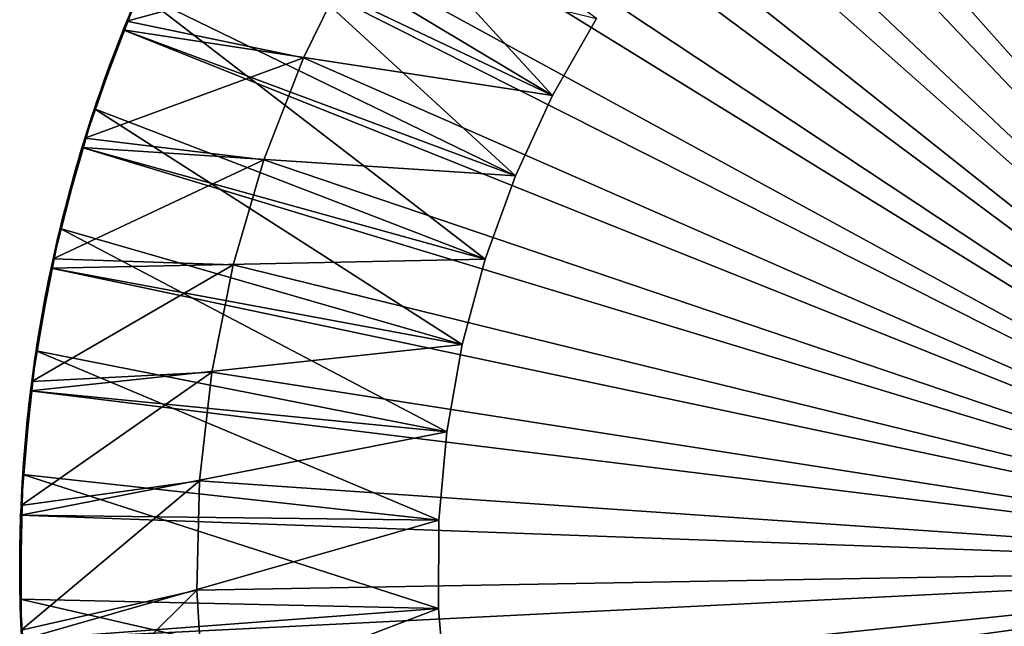
# Model space of a CAD drawing. Extents: x -34 to 34, y -336 to 0.
# Drawn here: x -22 to -7, y -315 to -305 of the extents above; entities that cross this region are included whole.
import ezdxf

# ---------------------------------------------------------------- set-up
doc = ezdxf.new("R2010")
doc.units = 0
doc.header["$MEASUREMENT"] = 0
doc.layers.add('L1', color=7, linetype='Continuous')

msp = doc.modelspace()

# ---------------------------------------------------------------- linework, layer by layer
at = {"layer": 'L1', "color": 7}
for points in [[(-0.000008, -314, 230.3518), (-5.420063, -292.1626, 230.3518), (-7.277248, -292.7094, 230.3518)], [(-0.000008, -314, 230.3518), (-7.277248, -292.7094, 230.3518), (-9.080555, -293.4138, 230.3518)], [(-9.080555, -293.4138, 230.3518), (-10.81663, -294.2706, 230.3518), (-0.000008, -314, 230.3518)], [(-0.000008, -314, 230.3518), (-10.81663, -294.2706, 230.3518), (-12.47263, -295.2735, 230.3518)], [(-0.000014, -314, -91.0004), (-7.385153, -295.6827, -91.0004), (-5.783175, -295.1157, -91.0004)], [(-0.000008, -314, 230.3518), (-12.47263, -295.2735, 230.3518), (-14.03628, -296.415, 230.3518)], [(-8.932455, -296.3854, -91.0004), (-7.385153, -295.6827, -91.0004), (-0.000014, -314, -91.0004)], [(-14.03628, -296.415, 230.3518), (-15.49602, -297.6867, 230.3518), (-0.000008, -314, 230.3518)], [(-0.000014, -314, -91.0004), (-10.41362, -297.2185, -91.0004), (-8.932455, -296.3854, -91.0004)], [(-0.000014, -314, -91.0004), (-11.81769, -298.1758, -91.0004), (-10.41362, -297.2185, -91.0004)], [(-0.000008, -314, 230.3518), (-15.49602, -297.6867, 230.3518), (-16.84102, -299.0792, 230.3518)], [(-13.13427, -299.2503, -91.0004), (-11.81769, -298.1758, -91.0004), (-0.000014, -314, -91.0004)], [(-0.000008, -314, 230.3518), (-16.84102, -299.0792, 230.3518), (-18.06134, -300.5822, 230.3518)], [(-0.000014, -314, -91.0004), (-14.3536, -300.434, -91.0004), (-13.13427, -299.2503, -91.0004)], [(-0.000014, -314, -91.0004), (-15.46667, -301.7181, -91.0004), (-14.3536, -300.434, -91.0004)], [(-18.06134, -300.5822, 230.3518), (-19.14794, -302.1845, 230.3518), (-0.000008, -314, 230.3518)], [(-19.80111, -303.3151, 63.49825), (-14.21532, -306.6566, 63.49825), (-18.80929, -301.6525, 63.49825)], [(-18.80929, -301.6525, 63.49825), (-14.21532, -306.6566, 63.49825), (-13.53143, -305.4618, 63.49825)], [(-16.46523, -303.0932, -91.0004), (-15.46667, -301.7181, -91.0004), (-0.000014, -314, -91.0004)], [(-0.000008, -314, 230.3518), (-19.14794, -302.1845, 230.3518), (-20.09278, -303.8743, 230.3518)], [(-0.000014, -314, -91.0004), (-17.34188, -304.5489, -91.0004), (-16.46523, -303.0932, -91.0004)], [(-20.64633, -305.0569, 63.49825), (-14.79397, -307.9058, 63.49825), (-19.80111, -303.3151, 63.49825)], [(-19.80111, -303.3151, 63.49825), (-14.79397, -307.9058, 63.49825), (-14.21532, -306.6566, 63.49825)], [(-20.02561, -303.7421, -91.00018), (-17.34188, -304.5489, -91.0004), (-20.8333, -305.5016, -91.00018)], [(-20.8333, -305.5016, -91.00018), (-20.8333, -305.5016, 48.49825), (-20.02561, -303.7421, -91.00018)], [(-20.02561, -303.7421, -91.00018), (-20.8333, -305.5016, 48.49825), (-20.78728, -305.3896, 48.49825)], [(-20.09278, -303.8743, 215.3518), (-14.21532, -306.6566, 215.3518), (-20.88886, -305.639, 215.3518)], [(-20.88886, -305.639, 215.3518), (-20.88886, -305.639, 230.3518), (-20.09278, -303.8743, 230.3518)], [(-20.88886, -305.639, 215.3518), (-20.09278, -303.8743, 230.3518), (-20.09278, -303.8743, 215.3518)], [(-0.000008, -314, 230.3518), (-20.09278, -303.8743, 230.3518), (-20.88886, -305.639, 230.3518)], [(-20.09278, -303.8743, 215.3518), (-13.53143, -305.4618, 215.3518), (-14.21532, -306.6566, 215.3518)], [(-20.8333, -305.5016, -91.00018), (-17.34188, -304.5489, -91.0004), (-18.09014, -306.0747, -91.0004)], [(-0.000014, -314, -91.0004), (-18.09014, -306.0747, -91.0004), (-17.34188, -304.5489, -91.0004)], [(-21.3387, -306.8649, 63.49825), (-15.26309, -309.2001, 63.49825), (-20.64633, -305.0569, 63.49825)], [(-20.64633, -305.0569, 63.49825), (-21.01133, -305.9518, 48.49825), (-21.3387, -306.8649, 63.49825)], [(-20.64633, -305.0569, 63.49825), (-20.96773, -305.8389, 48.49825), (-21.01133, -305.9518, 48.49825)], [(-20.92353, -305.7262, 48.49825), (-20.96773, -305.8389, 48.49825), (-20.64633, -305.0569, 63.49825)], [(-20.64633, -305.0569, 63.49825), (-20.87872, -305.6138, 48.49825), (-20.92353, -305.7262, 48.49825)], [(-20.64633, -305.0569, 63.49825), (-20.8333, -305.5016, 48.49825), (-20.87872, -305.6138, 48.49825)], [(-20.78728, -305.3896, 48.49825), (-20.8333, -305.5016, 48.49825), (-20.64633, -305.0569, 63.49825)], [(-20.64633, -305.0569, 63.49825), (-15.26309, -309.2001, 63.49825), (-14.79397, -307.9058, 63.49825)], [(-20.8333, -305.5016, -91.00018), (-18.09014, -306.0747, -91.0004), (-21.48674, -307.324, -91.00018)], [(-21.48674, -307.324, -91.00018), (-21.48674, -307.324, 48.49825), (-20.8333, -305.5016, -91.00018)], [(-20.8333, -305.5016, -91.00018), (-21.48674, -307.324, 48.49825), (-21.45052, -307.2085, 48.49825)], [(-20.8333, -305.5016, -91.00018), (-21.45052, -307.2085, 48.49825), (-21.41368, -307.0932, 48.49825)], [(-21.41368, -307.0932, 48.49825), (-21.37621, -306.9781, 48.49825), (-20.8333, -305.5016, -91.00018)], [(-20.8333, -305.5016, -91.00018), (-21.37621, -306.9781, 48.49825), (-21.33813, -306.8632, 48.49825)], [(-20.8333, -305.5016, -91.00018), (-21.33813, -306.8632, 48.49825), (-21.29943, -306.7485, 48.49825)], [(-21.29943, -306.7485, 48.49825), (-21.26011, -306.634, 48.49825), (-20.8333, -305.5016, -91.00018)], [(-20.8333, -305.5016, -91.00018), (-21.26011, -306.634, 48.49825), (-21.22018, -306.5198, 48.49825)], [(-20.8333, -305.5016, -91.00018), (-21.22018, -306.5198, 48.49825), (-21.17963, -306.4058, 48.49825)], [(-21.17963, -306.4058, 48.49825), (-21.13847, -306.2919, 48.49825), (-20.8333, -305.5016, -91.00018)], [(-20.8333, -305.5016, -91.00018), (-21.13847, -306.2919, 48.49825), (-21.0967, -306.1783, 48.49825)], [(-20.8333, -305.5016, -91.00018), (-21.0967, -306.1783, 48.49825), (-21.05432, -306.0649, 48.49825)], [(-21.05432, -306.0649, 48.49825), (-21.01133, -305.9518, 48.49825), (-20.8333, -305.5016, -91.00018)], [(-20.8333, -305.5016, -91.00018), (-21.01133, -305.9518, 48.49825), (-20.96773, -305.8389, 48.49825)], [(-20.8333, -305.5016, -91.00018), (-20.96773, -305.8389, 48.49825), (-20.92353, -305.7262, 48.49825)], [(-20.92353, -305.7262, 48.49825), (-20.87872, -305.6138, 48.49825), (-20.8333, -305.5016, -91.00018)], [(-20.8333, -305.5016, -91.00018), (-20.87872, -305.6138, 48.49825), (-20.8333, -305.5016, 48.49825)], [(-14.21532, -306.6566, 63.49825), (-14.21532, -306.6566, 215.3518), (-13.53143, -305.4618, 215.3518)], [(-14.21532, -306.6566, 63.49825), (-13.53143, -305.4618, 215.3518), (-13.53143, -305.4618, 63.49825)], [(-20.88886, -305.639, 215.3518), (-14.79397, -307.9058, 215.3518), (-21.53028, -307.4657, 215.3518)], [(-21.53028, -307.4657, 215.3518), (-21.53028, -307.4657, 230.3518), (-20.88886, -305.639, 230.3518)], [(-21.53028, -307.4657, 215.3518), (-20.88886, -305.639, 230.3518), (-20.88886, -305.639, 215.3518)], [(-20.88886, -305.639, 230.3518), (-21.53028, -307.4657, 230.3518), (-0.000008, -314, 230.3518)], [(-20.88886, -305.639, 215.3518), (-14.21532, -306.6566, 215.3518), (-14.79397, -307.9058, 215.3518)], [(-21.01133, -305.9518, 48.49825), (-21.05432, -306.0649, 48.49825), (-21.3387, -306.8649, 63.49825)], [(-21.48674, -307.324, -91.00018), (-18.09014, -306.0747, -91.0004), (-18.70447, -307.6592, -91.0004)], [(-21.3387, -306.8649, 63.49825), (-21.05432, -306.0649, 48.49825), (-21.0967, -306.1783, 48.49825)], [(-18.70447, -307.6592, -91.0004), (-18.09014, -306.0747, -91.0004), (-0.000014, -314, -91.0004)], [(-21.3387, -306.8649, 63.49825), (-21.0967, -306.1783, 48.49825), (-21.13847, -306.2919, 48.49825)], [(-21.13847, -306.2919, 48.49825), (-21.17963, -306.4058, 48.49825), (-21.3387, -306.8649, 63.49825)], [(-21.3387, -306.8649, 63.49825), (-21.17963, -306.4058, 48.49825), (-21.22018, -306.5198, 48.49825)], [(-21.3387, -306.8649, 63.49825), (-21.22018, -306.5198, 48.49825), (-21.26011, -306.634, 48.49825)], [(-21.26011, -306.634, 48.49825), (-21.29943, -306.7485, 48.49825), (-21.3387, -306.8649, 63.49825)], [(-14.79397, -307.9058, 63.49825), (-14.79397, -307.9058, 215.3518), (-14.21532, -306.6566, 215.3518)], [(-14.79397, -307.9058, 63.49825), (-14.21532, -306.6566, 215.3518), (-14.21532, -306.6566, 63.49825)], [(-21.87308, -308.7256, 63.49825), (-15.61921, -310.53, 63.49825), (-21.3387, -306.8649, 63.49825)], [(-21.3387, -306.8649, 63.49825), (-21.62541, -307.7878, 48.49825), (-21.87308, -308.7256, 63.49825)], [(-21.3387, -306.8649, 63.49825), (-21.59168, -307.6716, 48.49825), (-21.62541, -307.7878, 48.49825)], [(-21.55733, -307.5555, 48.49825), (-21.59168, -307.6716, 48.49825), (-21.3387, -306.8649, 63.49825)], [(-21.3387, -306.8649, 63.49825), (-21.52235, -307.4397, 48.49825), (-21.55733, -307.5555, 48.49825)], [(-21.3387, -306.8649, 63.49825), (-21.48674, -307.324, 48.49825), (-21.52235, -307.4397, 48.49825)], [(-21.45052, -307.2085, 48.49825), (-21.48674, -307.324, 48.49825), (-21.3387, -306.8649, 63.49825)], [(-21.3387, -306.8649, 63.49825), (-21.41368, -307.0932, 48.49825), (-21.45052, -307.2085, 48.49825)], [(-21.37621, -306.9781, 48.49825), (-21.41368, -307.0932, 48.49825), (-21.3387, -306.8649, 63.49825)], [(-21.3387, -306.8649, 63.49825), (-21.33813, -306.8632, 48.49825), (-21.37621, -306.9781, 48.49825)], [(-21.3387, -306.8649, 63.49825), (-21.29943, -306.7485, 48.49825), (-21.33813, -306.8632, 48.49825)], [(-21.3387, -306.8649, 63.49825), (-15.61921, -310.53, 63.49825), (-15.26309, -309.2001, 63.49825)], [(-21.48674, -307.324, -91.00018), (-18.70447, -307.6592, -91.0004), (-21.98111, -309.1958, -91.00018)], [(-21.98111, -309.1958, -91.00018), (-21.98111, -309.1958, 48.49825), (-21.48674, -307.324, -91.00018)], [(-21.48674, -307.324, -91.00018), (-21.98111, -309.1958, 48.49825), (-21.95495, -309.0776, 48.49825)], [(-21.48674, -307.324, -91.00018), (-21.95495, -309.0776, 48.49825), (-21.92815, -308.9596, 48.49825)], [(-21.92815, -308.9596, 48.49825), (-21.90072, -308.8417, 48.49825), (-21.48674, -307.324, -91.00018)], [(-21.48674, -307.324, -91.00018), (-21.90072, -308.8417, 48.49825), (-21.87265, -308.724, 48.49825)], [(-21.48674, -307.324, -91.00018), (-21.87265, -308.724, 48.49825), (-21.84395, -308.6064, 48.49825)], [(-21.84395, -308.6064, 48.49825), (-21.81462, -308.4889, 48.49825), (-21.48674, -307.324, -91.00018)], [(-21.48674, -307.324, -91.00018), (-21.81462, -308.4889, 48.49825), (-21.78466, -308.3717, 48.49825)], [(-21.48674, -307.324, -91.00018), (-21.78466, -308.3717, 48.49825), (-21.75407, -308.2546, 48.49825)], [(-21.75407, -308.2546, 48.49825), (-21.72285, -308.1376, 48.49825), (-21.48674, -307.324, -91.00018)], [(-21.48674, -307.324, -91.00018), (-21.72285, -308.1376, 48.49825), (-21.691, -308.0208, 48.49825)], [(-21.48674, -307.324, -91.00018), (-21.691, -308.0208, 48.49825), (-21.65852, -307.9042, 48.49825)], [(-21.65852, -307.9042, 48.49825), (-21.62541, -307.7878, 48.49825), (-21.48674, -307.324, -91.00018)], [(-21.48674, -307.324, -91.00018), (-21.62541, -307.7878, 48.49825), (-21.59168, -307.6716, 48.49825)], [(-21.48674, -307.324, -91.00018), (-21.59168, -307.6716, 48.49825), (-21.55733, -307.5555, 48.49825)], [(-21.55733, -307.5555, 48.49825), (-21.52235, -307.4397, 48.49825), (-21.48674, -307.324, -91.00018)], [(-21.48674, -307.324, -91.00018), (-21.52235, -307.4397, 48.49825), (-21.48674, -307.324, 48.49825)], [(-21.53028, -307.4657, 215.3518), (-15.26309, -309.2001, 215.3518), (-22.0123, -309.3407, 215.3518)], [(-22.0123, -309.3407, 215.3518), (-22.0123, -309.3407, 230.3518), (-21.53028, -307.4657, 230.3518)], [(-22.0123, -309.3407, 215.3518), (-21.53028, -307.4657, 230.3518), (-21.53028, -307.4657, 215.3518)], [(-0.000008, -314, 230.3518), (-21.53028, -307.4657, 230.3518), (-22.0123, -309.3407, 230.3518)], [(-21.53028, -307.4657, 215.3518), (-14.79397, -307.9058, 215.3518), (-15.26309, -309.2001, 215.3518)], [(-21.98111, -309.1958, -91.00018), (-18.70447, -307.6592, -91.0004), (-19.18031, -309.2906, -91.0004)], [(-19.18031, -309.2906, -91.0004), (-18.70447, -307.6592, -91.0004), (-0.000014, -314, -91.0004)], [(-21.62541, -307.7878, 48.49825), (-21.65852, -307.9042, 48.49825), (-21.87308, -308.7256, 63.49825)], [(-21.87308, -308.7256, 63.49825), (-21.65852, -307.9042, 48.49825), (-21.691, -308.0208, 48.49825)], [(-15.26309, -309.2001, 63.49825), (-15.26309, -309.2001, 215.3518), (-14.79397, -307.9058, 215.3518)], [(-15.26309, -309.2001, 63.49825), (-14.79397, -307.9058, 215.3518), (-14.79397, -307.9058, 63.49825)], [(-21.87308, -308.7256, 63.49825), (-21.691, -308.0208, 48.49825), (-21.72285, -308.1376, 48.49825)], [(-21.72285, -308.1376, 48.49825), (-21.75407, -308.2546, 48.49825), (-21.87308, -308.7256, 63.49825)], [(-21.87308, -308.7256, 63.49825), (-21.75407, -308.2546, 48.49825), (-21.78466, -308.3717, 48.49825)], [(-21.87308, -308.7256, 63.49825), (-21.78466, -308.3717, 48.49825), (-21.81462, -308.4889, 48.49825)], [(-21.81462, -308.4889, 48.49825), (-21.84395, -308.6064, 48.49825), (-21.87308, -308.7256, 63.49825)], [(-22.24552, -310.6255, 63.49825), (-15.85969, -311.8855, 63.49825), (-21.87308, -308.7256, 63.49825)], [(-21.87308, -308.7256, 63.49825), (-22.07939, -309.6699, 48.49825), (-22.24552, -310.6255, 63.49825)], [(-21.87308, -308.7256, 63.49825), (-22.05577, -309.5511, 48.49825), (-22.07939, -309.6699, 48.49825)], [(-22.03152, -309.4325, 48.49825), (-22.05577, -309.5511, 48.49825), (-21.87308, -308.7256, 63.49825)], [(-21.87308, -308.7256, 63.49825), (-22.00663, -309.3141, 48.49825), (-22.03152, -309.4325, 48.49825)], [(-21.87308, -308.7256, 63.49825), (-21.98111, -309.1958, 48.49825), (-22.00663, -309.3141, 48.49825)], [(-21.95495, -309.0776, 48.49825), (-21.98111, -309.1958, 48.49825), (-21.87308, -308.7256, 63.49825)], [(-21.87308, -308.7256, 63.49825), (-21.92815, -308.9596, 48.49825), (-21.95495, -309.0776, 48.49825)], [(-21.90072, -308.8417, 48.49825), (-21.92815, -308.9596, 48.49825), (-21.87308, -308.7256, 63.49825)], [(-21.87308, -308.7256, 63.49825), (-21.87265, -308.724, 48.49825), (-21.90072, -308.8417, 48.49825)], [(-21.87308, -308.7256, 63.49825), (-21.84395, -308.6064, 48.49825), (-21.87265, -308.724, 48.49825)], [(-21.87308, -308.7256, 63.49825), (-15.85969, -311.8855, 63.49825), (-15.61921, -310.53, 63.49825)], [(-22.0123, -309.3407, 215.3518), (-15.61921, -310.53, 215.3518), (-22.33135, -311.2502, 215.3518)], [(-22.33135, -311.2502, 215.3518), (-22.33135, -311.2502, 230.3518), (-22.0123, -309.3407, 230.3518)], [(-22.33135, -311.2502, 215.3518), (-22.0123, -309.3407, 230.3518), (-22.0123, -309.3407, 215.3518)], [(-0.000008, -314, 230.3518), (-22.0123, -309.3407, 230.3518), (-22.33135, -311.2502, 230.3518)], [(-21.98111, -309.1958, -91.00018), (-19.18031, -309.2906, -91.0004), (-22.31273, -311.1032, -91.00018)], [(-22.31273, -311.1032, -91.00018), (-22.31273, -311.1032, 48.49825), (-21.98111, -309.1958, -91.00018)], [(-21.98111, -309.1958, -91.00018), (-22.31273, -311.1032, 48.49825), (-22.29683, -310.9832, 48.49825)], [(-22.31273, -311.1032, -91.00018), (-19.18031, -309.2906, -91.0004), (-19.51416, -310.9568, -91.0004)], [(-21.98111, -309.1958, -91.00018), (-22.29683, -310.9832, 48.49825), (-22.28027, -310.8633, 48.49825)], [(-22.28027, -310.8633, 48.49825), (-22.26308, -310.7435, 48.49825), (-21.98111, -309.1958, -91.00018)], [(-21.98111, -309.1958, -91.00018), (-22.26308, -310.7435, 48.49825), (-22.24524, -310.6238, 48.49825)], [(-21.98111, -309.1958, -91.00018), (-22.24524, -310.6238, 48.49825), (-22.22675, -310.5041, 48.49825)], [(-22.22675, -310.5041, 48.49825), (-22.20763, -310.3846, 48.49825), (-21.98111, -309.1958, -91.00018)], [(-21.98111, -309.1958, -91.00018), (-22.20763, -310.3846, 48.49825), (-22.18786, -310.2652, 48.49825)], [(-21.98111, -309.1958, -91.00018), (-22.18786, -310.2652, 48.49825), (-22.16744, -310.1459, 48.49825)], [(-22.16744, -310.1459, 48.49825), (-22.14639, -310.0267, 48.49825), (-21.98111, -309.1958, -91.00018)], [(-21.98111, -309.1958, -91.00018), (-22.14639, -310.0267, 48.49825), (-22.1247, -309.9076, 48.49825)], [(-21.98111, -309.1958, -91.00018), (-22.1247, -309.9076, 48.49825), (-22.10236, -309.7887, 48.49825)], [(-22.10236, -309.7887, 48.49825), (-22.07939, -309.6699, 48.49825), (-21.98111, -309.1958, -91.00018)], [(-21.98111, -309.1958, -91.00018), (-22.07939, -309.6699, 48.49825), (-22.05577, -309.5511, 48.49825)], [(-21.98111, -309.1958, -91.00018), (-22.05577, -309.5511, 48.49825), (-22.03152, -309.4325, 48.49825)], [(-22.03152, -309.4325, 48.49825), (-22.00663, -309.3141, 48.49825), (-21.98111, -309.1958, -91.00018)], [(-22.0123, -309.3407, 215.3518), (-15.26309, -309.2001, 215.3518), (-15.61921, -310.53, 215.3518)], [(-21.98111, -309.1958, -91.00018), (-22.00663, -309.3141, 48.49825), (-21.98111, -309.1958, 48.49825)], [(-0.000014, -314, -91.0004), (-19.51416, -310.9568, -91.0004), (-19.18031, -309.2906, -91.0004)], [(-15.61921, -310.53, 63.49825), (-15.61921, -310.53, 215.3518), (-15.26309, -309.2001, 215.3518)], [(-15.61921, -310.53, 63.49825), (-15.26309, -309.2001, 215.3518), (-15.26309, -309.2001, 63.49825)], [(-22.07939, -309.6699, 48.49825), (-22.10236, -309.7887, 48.49825), (-22.24552, -310.6255, 63.49825)], [(-22.24552, -310.6255, 63.49825), (-22.10236, -309.7887, 48.49825), (-22.1247, -309.9076, 48.49825)], [(-22.24552, -310.6255, 63.49825), (-22.1247, -309.9076, 48.49825), (-22.14639, -310.0267, 48.49825)], [(-22.14639, -310.0267, 48.49825), (-22.16744, -310.1459, 48.49825), (-22.24552, -310.6255, 63.49825)], [(-22.24552, -310.6255, 63.49825), (-22.16744, -310.1459, 48.49825), (-22.18786, -310.2652, 48.49825)], [(-22.24552, -310.6255, 63.49825), (-22.18786, -310.2652, 48.49825), (-22.20763, -310.3846, 48.49825)], [(-22.20763, -310.3846, 48.49825), (-22.22675, -310.5041, 48.49825), (-22.24552, -310.6255, 63.49825)], [(-22.33135, -311.2502, 215.3518), (-15.61921, -310.53, 215.3518), (-15.85969, -311.8855, 215.3518)], [(-22.24552, -310.6255, 63.49825), (-22.22675, -310.5041, 48.49825), (-22.24524, -310.6238, 48.49825)], [(-15.85969, -311.8855, 63.49825), (-15.85969, -311.8855, 215.3518), (-15.61921, -310.53, 215.3518)], [(-15.85969, -311.8855, 63.49825), (-15.61921, -310.53, 215.3518), (-15.61921, -310.53, 63.49825)], [(-22.45326, -312.5503, 63.49825), (-15.98275, -313.2567, 63.49825), (-22.24552, -310.6255, 63.49825)], [(-22.24552, -310.6255, 63.49825), (-22.3699, -311.5839, 48.49825), (-22.45326, -312.5503, 63.49825)], [(-22.24552, -310.6255, 63.49825), (-22.35657, -311.4636, 48.49825), (-22.3699, -311.5839, 48.49825)], [(-22.34261, -311.3434, 48.49825), (-22.35657, -311.4636, 48.49825), (-22.24552, -310.6255, 63.49825)], [(-22.24552, -310.6255, 63.49825), (-22.32799, -311.2232, 48.49825), (-22.34261, -311.3434, 48.49825)], [(-22.24552, -310.6255, 63.49825), (-22.31273, -311.1032, 48.49825), (-22.32799, -311.2232, 48.49825)], [(-22.29683, -310.9832, 48.49825), (-22.31273, -311.1032, 48.49825), (-22.24552, -310.6255, 63.49825)], [(-22.24552, -310.6255, 63.49825), (-22.28027, -310.8633, 48.49825), (-22.29683, -310.9832, 48.49825)], [(-22.26308, -310.7435, 48.49825), (-22.28027, -310.8633, 48.49825), (-22.24552, -310.6255, 63.49825)], [(-22.24552, -310.6255, 63.49825), (-22.24524, -310.6238, 48.49825), (-22.26308, -310.7435, 48.49825)], [(-22.24552, -310.6255, 63.49825), (-15.98275, -313.2567, 63.49825), (-15.85969, -311.8855, 63.49825)], [(-22.31273, -311.1032, -91.00018), (-19.51416, -310.9568, -91.0004), (-22.47916, -313.032, -91.00018)], [(-22.47916, -313.032, -91.00018), (-19.51416, -310.9568, -91.0004), (-19.70352, -312.6456, -91.0004)], [(-0.000014, -314, -91.0004), (-19.70352, -312.6456, -91.0004), (-19.51416, -310.9568, -91.0004)], [(-22.47916, -313.032, -91.00018), (-22.47916, -313.032, 48.49825), (-22.31273, -311.1032, -91.00018)], [(-22.31273, -311.1032, -91.00018), (-22.47916, -313.032, 48.49825), (-22.47363, -312.9111, 48.49825)], [(-22.31273, -311.1032, -91.00018), (-22.47363, -312.9111, 48.49825), (-22.46744, -312.7902, 48.49825)], [(-22.46744, -312.7902, 48.49825), (-22.46061, -312.6694, 48.49825), (-22.31273, -311.1032, -91.00018)], [(-22.31273, -311.1032, -91.00018), (-22.46061, -312.6694, 48.49825), (-22.45313, -312.5485, 48.49825)], [(-22.31273, -311.1032, -91.00018), (-22.45313, -312.5485, 48.49825), (-22.445, -312.4278, 48.49825)], [(-22.445, -312.4278, 48.49825), (-22.43621, -312.3071, 48.49825), (-22.31273, -311.1032, -91.00018)], [(-22.31273, -311.1032, -91.00018), (-22.43621, -312.3071, 48.49825), (-22.42678, -312.1864, 48.49825)], [(-22.31273, -311.1032, -91.00018), (-22.42678, -312.1864, 48.49825), (-22.4167, -312.0658, 48.49825)], [(-22.4167, -312.0658, 48.49825), (-22.40597, -311.9452, 48.49825), (-22.31273, -311.1032, -91.00018)], [(-22.31273, -311.1032, -91.00018), (-22.40597, -311.9452, 48.49825), (-22.39459, -311.8247, 48.49825)], [(-22.31273, -311.1032, -91.00018), (-22.39459, -311.8247, 48.49825), (-22.38257, -311.7043, 48.49825)], [(-22.38257, -311.7043, 48.49825), (-22.3699, -311.5839, 48.49825), (-22.31273, -311.1032, -91.00018)], [(-22.31273, -311.1032, -91.00018), (-22.3699, -311.5839, 48.49825), (-22.35657, -311.4636, 48.49825)], [(-22.31273, -311.1032, -91.00018), (-22.35657, -311.4636, 48.49825), (-22.34261, -311.3434, 48.49825)], [(-22.34261, -311.3434, 48.49825), (-22.32799, -311.2232, 48.49825), (-22.31273, -311.1032, -91.00018)], [(-22.31273, -311.1032, -91.00018), (-22.32799, -311.2232, 48.49825), (-22.31273, -311.1032, 48.49825)], [(-22.33135, -311.2502, 215.3518), (-15.85969, -311.8855, 215.3518), (-22.48507, -313.1801, 215.3518)], [(-22.48507, -313.1801, 215.3518), (-22.48507, -313.1801, 230.3518), (-22.33135, -311.2502, 230.3518)], [(-22.48507, -313.1801, 215.3518), (-22.33135, -311.2502, 230.3518), (-22.33135, -311.2502, 215.3518)], [(-22.33135, -311.2502, 230.3518), (-22.48507, -313.1801, 230.3518), (-0.000008, -314, 230.3518)], [(-22.3699, -311.5839, 48.49825), (-22.38257, -311.7043, 48.49825), (-22.45326, -312.5503, 63.49825)], [(-22.45326, -312.5503, 63.49825), (-22.38257, -311.7043, 48.49825), (-22.39459, -311.8247, 48.49825)], [(-22.48507, -313.1801, 215.3518), (-15.85969, -311.8855, 215.3518), (-15.98275, -313.2567, 215.3518)], [(-22.45326, -312.5503, 63.49825), (-22.39459, -311.8247, 48.49825), (-22.40597, -311.9452, 48.49825)], [(-22.40597, -311.9452, 48.49825), (-22.4167, -312.0658, 48.49825), (-22.45326, -312.5503, 63.49825)], [(-15.98275, -313.2567, 63.49825), (-15.98275, -313.2567, 215.3518), (-15.85969, -311.8855, 215.3518)], [(-15.98275, -313.2567, 63.49825), (-15.85969, -311.8855, 215.3518), (-15.85969, -311.8855, 63.49825)], [(-22.45326, -312.5503, 63.49825), (-22.4167, -312.0658, 48.49825), (-22.42678, -312.1864, 48.49825)], [(-22.45326, -312.5503, 63.49825), (-22.42678, -312.1864, 48.49825), (-22.43621, -312.3071, 48.49825)], [(-22.43621, -312.3071, 48.49825), (-22.445, -312.4278, 48.49825), (-22.45326, -312.5503, 63.49825)], [(-22.45326, -312.5503, 63.49825), (-22.49185, -313.3949, 48.49825), (-22.49478, -313.5159, 48.49825)], [(-22.45326, -312.5503, 63.49825), (-22.49478, -313.5159, 48.49825), (-22.49476, -314.4858, 63.49825)], [(-22.49476, -314.4858, 63.49825), (-15.98748, -314.6334, 63.49825), (-22.45326, -312.5503, 63.49825)], [(-22.48827, -313.2739, 48.49825), (-22.49185, -313.3949, 48.49825), (-22.45326, -312.5503, 63.49825)], [(-22.45326, -312.5503, 63.49825), (-22.48404, -313.1529, 48.49825), (-22.48827, -313.2739, 48.49825)], [(-22.45326, -312.5503, 63.49825), (-22.47916, -313.032, 48.49825), (-22.48404, -313.1529, 48.49825)], [(-22.47363, -312.9111, 48.49825), (-22.47916, -313.032, 48.49825), (-22.45326, -312.5503, 63.49825)], [(-22.45326, -312.5503, 63.49825), (-22.46744, -312.7902, 48.49825), (-22.47363, -312.9111, 48.49825)], [(-22.46061, -312.6694, 48.49825), (-22.46744, -312.7902, 48.49825), (-22.45326, -312.5503, 63.49825)], [(-22.45326, -312.5503, 63.49825), (-22.45313, -312.5485, 48.49825), (-22.46061, -312.6694, 48.49825)], [(-22.45326, -312.5503, 63.49825), (-22.445, -312.4278, 48.49825), (-22.45313, -312.5485, 48.49825)], [(-22.45326, -312.5503, 63.49825), (-15.98748, -314.6334, 63.49825), (-15.98275, -313.2567, 63.49825)], [(-22.47916, -313.032, -91.00018), (-19.70352, -312.6456, -91.0004), (-22.47916, -314.968, -91.00018)], [(-22.47916, -314.968, -91.00018), (-19.70352, -312.6456, -91.0004), (-19.74701, -314.3445, -91.0004)], [(-19.74701, -314.3445, -91.0004), (-19.70352, -312.6456, -91.0004), (-0.000014, -314, -91.0004)], [(-22.47916, -313.032, -91.00018), (-22.49967, -314.121, 48.49825), (-22.49999, -314, 48.49825)], [(-22.49999, -314, 48.49825), (-22.49967, -313.879, 48.49825), (-22.47916, -313.032, -91.00018)], [(-22.47916, -313.032, -91.00018), (-22.49869, -314.2421, 48.49825), (-22.49967, -314.121, 48.49825)], [(-22.47916, -313.032, -91.00018), (-22.49967, -313.879, 48.49825), (-22.49869, -313.7579, 48.49825)], [(-22.49706, -314.3631, 48.49825), (-22.49869, -314.2421, 48.49825), (-22.47916, -313.032, -91.00018)], [(-22.47916, -313.032, -91.00018), (-22.49869, -313.7579, 48.49825), (-22.49706, -313.6369, 48.49825)], [(-22.47916, -313.032, -91.00018), (-22.49478, -314.4841, 48.49825), (-22.49706, -314.3631, 48.49825)], [(-22.49706, -313.6369, 48.49825), (-22.49478, -313.5159, 48.49825), (-22.47916, -313.032, -91.00018)], [(-22.47916, -313.032, -91.00018), (-22.49185, -314.6051, 48.49825), (-22.49478, -314.4841, 48.49825)], [(-22.47916, -313.032, -91.00018), (-22.49478, -313.5159, 48.49825), (-22.49185, -313.3949, 48.49825)], [(-22.48827, -314.7261, 48.49825), (-22.49185, -314.6051, 48.49825), (-22.47916, -313.032, -91.00018)], [(-22.47916, -313.032, -91.00018), (-22.49185, -313.3949, 48.49825), (-22.48827, -313.2739, 48.49825)], [(-22.48827, -313.2739, 48.49825), (-22.48404, -313.1529, 48.49825), (-22.47916, -313.032, -91.00018)], [(-22.47916, -313.032, -91.00018), (-22.48404, -314.8471, 48.49825), (-22.48827, -314.7261, 48.49825)], [(-22.47916, -313.032, -91.00018), (-22.48404, -313.1529, 48.49825), (-22.47916, -313.032, 48.49825)], [(-22.47916, -313.032, -91.00018), (-22.47916, -314.968, 48.49825), (-22.48404, -314.8471, 48.49825)], [(-22.47916, -314.968, -91.00018), (-22.47916, -314.968, 48.49825), (-22.47916, -313.032, -91.00018)], [(-22.48507, -313.1801, 215.3518), (-15.98275, -313.2567, 215.3518), (-22.47231, -315.1161, 215.3518)], [(-22.47231, -315.1161, 215.3518), (-22.47231, -315.1161, 230.3518), (-22.48507, -313.1801, 230.3518)], [(-22.47231, -315.1161, 215.3518), (-22.48507, -313.1801, 230.3518), (-22.48507, -313.1801, 215.3518)], [(-0.000008, -314, 230.3518), (-22.48507, -313.1801, 230.3518), (-22.47231, -315.1161, 230.3518)], [(-22.47231, -315.1161, 215.3518), (-15.98275, -313.2567, 215.3518), (-15.98748, -314.6334, 215.3518)], [(-15.98748, -314.6334, 63.49825), (-15.98748, -314.6334, 215.3518), (-15.98275, -313.2567, 215.3518)], [(-15.98748, -314.6334, 63.49825), (-15.98275, -313.2567, 215.3518), (-15.98275, -313.2567, 63.49825)], [(-22.49478, -313.5159, 48.49825), (-22.49706, -313.6369, 48.49825), (-22.49476, -314.4858, 63.49825)], [(-22.49476, -314.4858, 63.49825), (-22.49869, -313.7579, 48.49825), (-22.49967, -313.879, 48.49825)], [(-22.49476, -314.4858, 63.49825), (-22.49706, -313.6369, 48.49825), (-22.49869, -313.7579, 48.49825)], [(-22.49967, -313.879, 48.49825), (-22.49999, -314, 48.49825), (-22.49476, -314.4858, 63.49825)], [(-22.49476, -314.4858, 63.49825), (-22.49999, -314, 48.49825), (-22.49967, -314.121, 48.49825)], [(-0.000008, -314, 230.3518), (-22.47231, -315.1161, 230.3518), (-22.29318, -317.0438, 230.3518)], [(-22.29318, -317.0438, 230.3518), (-21.94899, -318.949, 230.3518), (-0.000008, -314, 230.3518)], [(-0.000008, -314, 230.3518), (-21.94899, -318.949, 230.3518), (-21.44231, -320.8175, 230.3518)], [(-0.000008, -314, 230.3518), (-21.44231, -320.8175, 230.3518), (-20.77687, -322.6355, 230.3518)], [(-20.77687, -322.6355, 230.3518), (-19.95761, -324.3896, 230.3518), (-0.000008, -314, 230.3518)], [(-0.000008, -314, 230.3518), (-19.95761, -324.3896, 230.3518), (-18.99059, -326.0668, 230.3518)], [(-0.000014, -314, -91.0004), (-19.6443, -316.0407, -91.0004), (-19.74701, -314.3445, -91.0004)], [(-0.000014, -314, -91.0004), (-19.39615, -317.7219, -91.0004), (-19.6443, -316.0407, -91.0004)], [(-19.00439, -319.3755, -91.0004), (-19.39615, -317.7219, -91.0004), (-0.000014, -314, -91.0004)], [(-0.000014, -314, -91.0004), (-18.47194, -320.9893, -91.0004), (-19.00439, -319.3755, -91.0004)], [(-0.000008, -314, 230.3518), (-18.99059, -326.0668, 230.3518), (-17.88297, -327.6547, 230.3518)], [(-0.000014, -314, -91.0004), (-17.80272, -322.5514, -91.0004), (-18.47194, -320.9893, -91.0004)], [(-17.88297, -327.6547, 230.3518), (-16.64295, -329.1414, 230.3518), (-0.000008, -314, 230.3518)], [(-17.0017, -324.0501, -91.0004), (-17.80272, -322.5514, -91.0004), (-0.000014, -314, -91.0004)], [(-0.000014, -314, -91.0004), (-16.07481, -325.4745, -91.0004), (-17.0017, -324.0501, -91.0004)], [(-0.000008, -314, 230.3518), (-16.64295, -329.1414, 230.3518), (-15.27971, -330.5161, 230.3518)], [(-0.000014, -314, -91.0004), (-15.0289, -326.8138, -91.0004), (-16.07481, -325.4745, -91.0004)], [(-0.000008, -314, 230.3518), (-15.27971, -330.5161, 230.3518), (-13.80334, -331.7685, 230.3518)], [(-13.87173, -328.0584, -91.0004), (-15.0289, -326.8138, -91.0004), (-0.000014, -314, -91.0004)], [(-0.000014, -314, -91.0004), (-12.61185, -329.1988, -91.0004), (-13.87173, -328.0584, -91.0004)], [(-13.80334, -331.7685, 230.3518), (-12.22478, -332.8893, 230.3518), (-0.000008, -314, 230.3518)], [(-0.000014, -314, -91.0004), (-11.2586, -330.2267, -91.0004), (-12.61185, -329.1988, -91.0004)], [(-0.000008, -314, 230.3518), (-12.22478, -332.8893, 230.3518), (-10.55572, -333.8703, 230.3518)], [(-9.821997, -331.1345, -91.0004), (-11.2586, -330.2267, -91.0004), (-0.000014, -314, -91.0004)], [(-0.000008, -314, 230.3518), (-10.55572, -333.8703, 230.3518), (-8.808499, -334.7041, 230.3518)], [(-0.000014, -314, -91.0004), (-8.312673, -331.9154, -91.0004), (-9.821997, -331.1345, -91.0004)], [(-8.808499, -334.7041, 230.3518), (-6.996067, -335.3847, 230.3518), (-0.000008, -314, 230.3518)], [(-0.000014, -314, -91.0004), (-6.741806, -332.5637, -91.0004), (-8.312673, -331.9154, -91.0004)], [(-22.49476, -314.4858, 63.49825), (-22.49967, -314.121, 48.49825), (-22.49869, -314.2421, 48.49825)], [(-22.49869, -314.2421, 48.49825), (-22.49706, -314.3631, 48.49825), (-22.49476, -314.4858, 63.49825)], [(-22.49476, -314.4858, 63.49825), (-22.49706, -314.3631, 48.49825), (-22.49478, -314.4841, 48.49825)], [(-22.47916, -314.968, -91.00018), (-19.74701, -314.3445, -91.0004), (-22.31273, -316.8968, -91.00018)], [(-22.31273, -316.8968, -91.00018), (-19.74701, -314.3445, -91.0004), (-19.6443, -316.0407, -91.0004)], [(-22.49476, -314.4858, 63.49825), (-22.49478, -314.4841, 48.49825), (-22.49185, -314.6051, 48.49825)], [(-22.36972, -316.4178, 63.49825), (-15.87384, -316.0055, 63.49825), (-22.49476, -314.4858, 63.49825)], [(-22.49476, -314.4858, 63.49825), (-15.87384, -316.0055, 63.49825), (-15.98748, -314.6334, 63.49825)], [(-22.49185, -314.6051, 48.49825), (-22.48827, -314.7261, 48.49825), (-22.49476, -314.4858, 63.49825)], [(-22.49476, -314.4858, 63.49825), (-22.48827, -314.7261, 48.49825), (-22.48404, -314.8471, 48.49825)], [(-22.48404, -314.8471, 48.49825), (-22.47916, -314.968, 48.49825), (-22.49476, -314.4858, 63.49825)], [(-22.49476, -314.4858, 63.49825), (-22.47916, -314.968, 48.49825), (-22.47363, -315.0889, 48.49825)], [(-22.49476, -314.4858, 63.49825), (-22.47363, -315.0889, 48.49825), (-22.46744, -315.2098, 48.49825)], [(-22.46744, -315.2098, 48.49825), (-22.46061, -315.3306, 48.49825), (-22.49476, -314.4858, 63.49825)], [(-22.49476, -314.4858, 63.49825), (-22.46061, -315.3306, 48.49825), (-22.45313, -315.4514, 48.49825)], [(-22.49476, -314.4858, 63.49825), (-22.45313, -315.4514, 48.49825), (-22.36972, -316.4178, 63.49825)], [(-22.47231, -315.1161, 215.3518), (-15.98748, -314.6334, 215.3518), (-22.29318, -317.0438, 215.3518)], [(-22.29318, -317.0438, 215.3518), (-15.98748, -314.6334, 215.3518), (-15.87384, -316.0055, 215.3518)], [(-15.87384, -316.0055, 63.49825), (-15.87384, -316.0055, 215.3518), (-15.98748, -314.6334, 215.3518)], [(-15.87384, -316.0055, 63.49825), (-15.98748, -314.6334, 215.3518), (-15.98748, -314.6334, 63.49825)]]:
    msp.add_3dface(points, dxfattribs=at)

doc.saveas('drawing.dxf')
